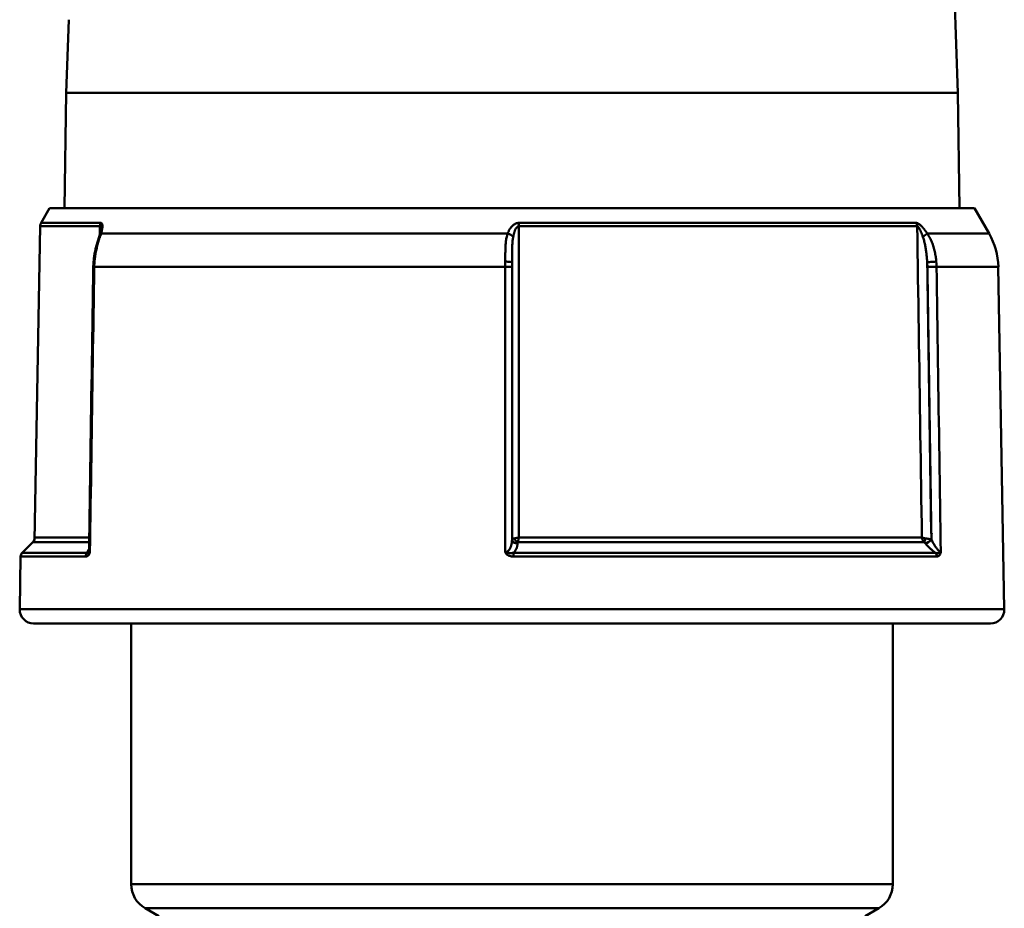
# Model space of a CAD drawing. Extents: x 201 to 1089, y -448 to 262.
# Drawn here: x 232 to 267, y 61 to 93 of the extents above; entities that cross this region are included whole.
import ezdxf

# ---------------------------------------------------------------- set-up
doc = ezdxf.new("R2010")
doc.units = 0
doc.layers.get('0').update_dxf_attribs({"linetype": 'CONTINUOUS'})
doc.layers.add('AM_0', color=7, linetype='CONTINUOUS', lineweight=50)

# ---------------------------------------------------------------- blocks, each defined once
blk = doc.blocks.new('A$C10704A70')
at = {"layer": 'AM_0'}
for p, q in [((33.299, 35.873), (33.883, 19.16)), ((1.769, 21.805), (1.677, 19.16)), ((1.677, 19.16), (1.623, 15)), ((33.883, 19.16), (1.677, 19.16)), ((33.883, 19.16), (33.937, 15)), ((1.08, 15), (0.77, 14.463)), ((1.08, 15), (34.48, 15)), ((34.48, 15), (35.01, 14.083)), ((0.738, 14.348), (0.54, 3)), ((0.738, 14.348), (2.9, 14.348)), ((2.928, 14.463), (0.77, 14.463)), ((32.386, 14.463), (18.026, 14.463)), ((18.026, 14.348), (32.414, 14.348)), ((17.623, 14.083), (2.938, 14.083)), ((35.01, 14.083), (32.779, 14.083)), ((2.692, 12.876), (17.537, 12.876)), ((33.111, 12.876), (35.344, 12.876)), ((35.344, 12.876), (35.56, 0.509)), ((0.54, 3), (0.092, 2.552)), ((0.469, 2.929), (2.508, 2.929)), ((2.511, 3.101), (0.542, 3.101)), ((17.993, 2.929), (32.664, 2.929)), ((32.584, 3.101), (18.026, 3.101)), ((2.436, 2.552), (0.092, 2.552)), ((33.073, 2.552), (17.831, 2.552)), ((0.033, 2.414), (0, 0.509)), ((0.033, 2.414), (2.385, 2.414)), ((17.832, 2.414), (33.123, 2.414)), ((35.56, 0.509), (0, 0.509)), ((0.5, 0), (35.06, 0))]:
    blk.add_line(p, q, dxfattribs=at)
for points in [[(2.93, 14.233), (2.929, 14.227), (2.929, 14.222), (2.928, 14.216), (2.928, 14.211), (2.927, 14.204), (2.926, 14.196), (2.925, 14.189), (2.924, 14.181), (2.923, 14.173), (2.921, 14.165), (2.919, 14.156), (2.917, 14.147), (2.915, 14.138), (2.914, 14.129), (2.911, 14.12), (2.909, 14.111), (2.907, 14.101), (2.904, 14.092), (2.902, 14.082), (2.899, 14.073), (2.896, 14.063), (2.893, 14.053), (2.89, 14.043), (2.887, 14.033)], [(2.895, 14.059), (2.895, 14.071), (2.896, 14.083), (2.896, 14.095), (2.896, 14.107), (2.896, 14.119), (2.896, 14.131), (2.897, 14.143), (2.897, 14.155), (2.897, 14.167), (2.897, 14.179), (2.897, 14.191), (2.897, 14.203), (2.898, 14.215), (2.898, 14.227), (2.898, 14.239), (2.898, 14.251), (2.898, 14.264), (2.899, 14.276), (2.899, 14.288), (2.899, 14.3), (2.899, 14.312), (2.899, 14.324), (2.899, 14.336), (2.9, 14.348)], [(2.93, 14.233), (2.93, 14.241), (2.93, 14.248), (2.93, 14.256), (2.929, 14.263), (2.929, 14.27), (2.929, 14.277), (2.928, 14.284), (2.928, 14.29), (2.927, 14.297), (2.926, 14.302), (2.925, 14.308), (2.924, 14.314), (2.923, 14.319), (2.921, 14.323), (2.92, 14.328), (2.918, 14.332), (2.916, 14.335), (2.914, 14.338), (2.912, 14.341), (2.91, 14.343), (2.908, 14.345), (2.905, 14.347), (2.902, 14.347), (2.9, 14.348)], [(2.928, 14.463), (2.94, 14.462), (2.95, 14.458), (2.96, 14.452), (2.968, 14.444), (2.974, 14.434), (2.98, 14.422), (2.984, 14.409), (2.987, 14.394), (2.989, 14.378), (2.989, 14.362), (2.99, 14.345), (2.989, 14.327), (2.987, 14.309), (2.985, 14.29), (2.983, 14.27), (2.979, 14.25), (2.976, 14.23), (2.971, 14.21), (2.967, 14.189), (2.962, 14.168), (2.956, 14.147), (2.95, 14.126), (2.944, 14.104), (2.938, 14.083)], [(17.623, 14.083), (17.632, 14.104), (17.641, 14.126), (17.65, 14.147), (17.66, 14.168), (17.671, 14.189), (17.682, 14.209), (17.694, 14.23), (17.706, 14.25), (17.719, 14.269), (17.733, 14.289), (17.748, 14.308), (17.764, 14.326), (17.78, 14.344), (17.797, 14.361), (17.816, 14.378), (17.835, 14.394), (17.855, 14.408), (17.877, 14.421), (17.899, 14.433), (17.923, 14.444), (17.948, 14.452), (17.973, 14.458), (17.999, 14.462), (18.026, 14.463)], [(18.026, 14.348), (18.013, 14.346), (18, 14.342), (17.987, 14.336), (17.974, 14.328), (17.963, 14.317), (17.951, 14.305), (17.94, 14.292), (17.93, 14.277), (17.92, 14.262), (17.911, 14.245), (17.902, 14.228), (17.894, 14.21), (17.886, 14.191), (17.879, 14.172), (17.872, 14.153), (17.865, 14.133), (17.859, 14.113), (17.853, 14.092), (17.847, 14.072), (17.842, 14.051), (17.837, 14.029), (17.832, 14.008), (17.828, 13.987), (17.823, 13.965)], [(18.026, 14.348), (18.026, 13.879), (18.026, 13.41), (18.026, 12.942), (18.026, 12.473), (18.026, 12.005), (18.026, 11.536), (18.026, 11.067), (18.026, 10.599), (18.026, 10.13), (18.026, 9.662), (18.026, 9.193), (18.026, 8.724), (18.026, 8.256), (18.026, 7.787), (18.026, 7.318), (18.026, 6.85), (18.026, 6.381), (18.026, 5.913), (18.026, 5.444), (18.026, 4.975), (18.026, 4.507), (18.026, 4.038), (18.026, 3.57), (18.026, 3.101)], [(32.386, 14.463), (32.401, 14.462), (32.416, 14.458), (32.431, 14.452), (32.448, 14.444), (32.465, 14.434), (32.483, 14.422), (32.5, 14.409), (32.518, 14.394), (32.535, 14.378), (32.553, 14.362), (32.57, 14.345), (32.587, 14.327), (32.604, 14.309), (32.621, 14.29), (32.637, 14.27), (32.654, 14.25), (32.67, 14.23), (32.686, 14.21), (32.702, 14.189), (32.718, 14.168), (32.734, 14.147), (32.749, 14.126), (32.764, 14.104), (32.779, 14.083)], [(32.584, 3.101), (32.577, 3.57), (32.57, 4.038), (32.563, 4.507), (32.556, 4.975), (32.549, 5.444), (32.542, 5.913), (32.534, 6.381), (32.527, 6.85), (32.52, 7.318), (32.513, 7.787), (32.506, 8.256), (32.499, 8.724), (32.492, 9.193), (32.485, 9.662), (32.478, 10.13), (32.471, 10.599), (32.464, 11.067), (32.457, 11.536), (32.449, 12.005), (32.442, 12.473), (32.435, 12.942), (32.428, 13.41), (32.421, 13.879), (32.414, 14.348)], [(32.616, 13.965), (32.608, 13.987), (32.6, 14.008), (32.592, 14.03), (32.584, 14.051), (32.576, 14.072), (32.568, 14.093), (32.559, 14.113), (32.551, 14.134), (32.543, 14.153), (32.534, 14.173), (32.525, 14.192), (32.517, 14.21), (32.508, 14.228), (32.499, 14.246), (32.49, 14.262), (32.481, 14.278), (32.472, 14.292), (32.463, 14.306), (32.454, 14.318), (32.445, 14.328), (32.437, 14.336), (32.429, 14.342), (32.421, 14.346), (32.414, 14.348)], [(2.887, 14.033), (2.876, 13.997), (2.865, 13.961), (2.853, 13.924), (2.841, 13.886), (2.829, 13.847), (2.818, 13.809), (2.806, 13.769), (2.795, 13.729), (2.783, 13.69), (2.772, 13.649), (2.762, 13.609), (2.752, 13.568), (2.742, 13.527), (2.732, 13.486), (2.724, 13.444), (2.715, 13.402), (2.707, 13.361), (2.7, 13.318), (2.693, 13.276), (2.687, 13.234), (2.681, 13.192), (2.677, 13.149), (2.672, 13.106), (2.667, 13.064)], [(2.938, 14.083), (2.926, 14.045), (2.913, 14.007), (2.9, 13.968), (2.888, 13.929), (2.875, 13.888), (2.862, 13.848), (2.849, 13.807), (2.837, 13.765), (2.825, 13.723), (2.813, 13.681), (2.802, 13.639), (2.791, 13.596), (2.78, 13.553), (2.77, 13.509), (2.761, 13.466), (2.752, 13.422), (2.743, 13.378), (2.735, 13.334), (2.728, 13.29), (2.721, 13.245), (2.715, 13.201), (2.71, 13.156), (2.705, 13.112), (2.701, 13.067)], [(17.537, 13.067), (17.537, 13.112), (17.537, 13.156), (17.537, 13.201), (17.537, 13.245), (17.537, 13.289), (17.538, 13.333), (17.538, 13.377), (17.539, 13.421), (17.54, 13.465), (17.541, 13.508), (17.543, 13.552), (17.545, 13.595), (17.548, 13.638), (17.55, 13.681), (17.554, 13.723), (17.558, 13.765), (17.563, 13.807), (17.569, 13.848), (17.575, 13.889), (17.582, 13.929), (17.591, 13.968), (17.6, 14.007), (17.611, 14.045), (17.623, 14.083)], [(17.823, 13.965), (17.817, 13.931), (17.812, 13.896), (17.807, 13.861), (17.803, 13.825), (17.799, 13.789), (17.796, 13.752), (17.793, 13.715), (17.791, 13.677), (17.789, 13.639), (17.787, 13.6), (17.785, 13.561), (17.784, 13.522), (17.783, 13.483), (17.782, 13.444), (17.782, 13.404), (17.781, 13.365), (17.781, 13.325), (17.781, 13.286), (17.78, 13.246), (17.78, 13.206), (17.78, 13.165), (17.78, 13.125), (17.78, 13.085), (17.78, 13.044)], [(32.773, 13.044), (32.771, 13.085), (32.769, 13.125), (32.766, 13.166), (32.763, 13.206), (32.759, 13.246), (32.755, 13.286), (32.751, 13.326), (32.747, 13.366), (32.742, 13.406), (32.736, 13.445), (32.731, 13.484), (32.725, 13.523), (32.718, 13.562), (32.711, 13.601), (32.704, 13.639), (32.696, 13.677), (32.688, 13.715), (32.679, 13.752), (32.67, 13.789), (32.66, 13.825), (32.65, 13.861), (32.639, 13.896), (32.628, 13.931), (32.616, 13.965)], [(32.779, 14.083), (32.803, 14.045), (32.827, 14.007), (32.849, 13.968), (32.87, 13.929), (32.89, 13.888), (32.909, 13.848), (32.928, 13.807), (32.945, 13.765), (32.961, 13.723), (32.976, 13.681), (32.991, 13.639), (33.004, 13.596), (33.017, 13.553), (33.028, 13.509), (33.039, 13.466), (33.049, 13.422), (33.059, 13.378), (33.067, 13.334), (33.075, 13.29), (33.082, 13.245), (33.088, 13.201), (33.093, 13.156), (33.098, 13.112), (33.102, 13.067)], [(2.658, 12.876), (2.652, 12.449), (2.645, 12.023), (2.639, 11.596), (2.633, 11.169), (2.626, 10.743), (2.62, 10.316), (2.613, 9.89), (2.607, 9.463), (2.6, 9.036), (2.594, 8.61), (2.587, 8.183), (2.581, 7.757), (2.574, 7.33), (2.568, 6.904), (2.562, 6.477), (2.555, 6.05), (2.549, 5.624), (2.542, 5.197), (2.536, 4.771), (2.529, 4.344), (2.523, 3.917), (2.516, 3.491), (2.51, 3.064), (2.504, 2.638)], [(2.692, 12.876), (2.686, 12.447), (2.679, 12.018), (2.673, 11.589), (2.666, 11.16), (2.66, 10.73), (2.653, 10.301), (2.647, 9.872), (2.64, 9.443), (2.634, 9.014), (2.627, 8.584), (2.621, 8.155), (2.614, 7.726), (2.608, 7.297), (2.601, 6.868), (2.595, 6.438), (2.588, 6.009), (2.582, 5.58), (2.575, 5.151), (2.569, 4.721), (2.562, 4.292), (2.556, 3.863), (2.549, 3.434), (2.543, 3.005), (2.536, 2.575)], [(2.667, 13.064), (2.667, 13.056), (2.666, 13.048), (2.666, 13.04), (2.665, 13.033), (2.664, 13.025), (2.664, 13.017), (2.664, 13.009), (2.663, 13.001), (2.663, 12.993), (2.662, 12.986), (2.662, 12.978), (2.661, 12.97), (2.661, 12.962), (2.661, 12.954), (2.66, 12.946), (2.66, 12.939), (2.66, 12.931), (2.659, 12.923), (2.659, 12.915), (2.659, 12.907), (2.659, 12.899), (2.659, 12.892), (2.658, 12.884), (2.658, 12.876)], [(2.701, 13.067), (2.701, 13.059), (2.7, 13.051), (2.699, 13.043), (2.699, 13.035), (2.698, 13.027), (2.698, 13.019), (2.697, 13.011), (2.697, 13.003), (2.696, 12.996), (2.696, 12.988), (2.696, 12.98), (2.695, 12.972), (2.695, 12.964), (2.694, 12.956), (2.694, 12.948), (2.694, 12.94), (2.694, 12.932), (2.693, 12.924), (2.693, 12.916), (2.693, 12.908), (2.693, 12.9), (2.692, 12.892), (2.692, 12.884), (2.692, 12.876)], [(17.537, 12.876), (17.537, 12.884), (17.537, 12.892), (17.537, 12.9), (17.537, 12.908), (17.537, 12.916), (17.537, 12.924), (17.537, 12.932), (17.537, 12.94), (17.537, 12.948), (17.537, 12.956), (17.537, 12.964), (17.537, 12.972), (17.537, 12.98), (17.537, 12.988), (17.537, 12.996), (17.537, 13.003), (17.537, 13.011), (17.537, 13.019), (17.537, 13.027), (17.537, 13.035), (17.537, 13.043), (17.537, 13.051), (17.537, 13.059), (17.537, 13.067)], [(17.537, 2.575), (17.537, 3.005), (17.537, 3.434), (17.537, 3.863), (17.537, 4.292), (17.537, 4.721), (17.537, 5.151), (17.537, 5.58), (17.537, 6.009), (17.537, 6.438), (17.537, 6.868), (17.537, 7.297), (17.537, 7.726), (17.537, 8.155), (17.537, 8.584), (17.537, 9.014), (17.537, 9.443), (17.537, 9.872), (17.537, 10.301), (17.537, 10.73), (17.537, 11.16), (17.537, 11.589), (17.537, 12.018), (17.537, 12.447), (17.537, 12.876)], [(17.78, 13.044), (17.78, 13.037), (17.78, 13.03), (17.78, 13.023), (17.78, 13.016), (17.78, 13.009), (17.78, 13.001), (17.78, 12.994), (17.78, 12.987), (17.78, 12.98), (17.78, 12.973), (17.78, 12.966), (17.78, 12.958), (17.78, 12.951), (17.78, 12.944), (17.78, 12.937), (17.78, 12.93), (17.78, 12.922), (17.78, 12.915), (17.78, 12.908), (17.78, 12.901), (17.78, 12.894), (17.78, 12.887), (17.78, 12.879), (17.78, 12.872)], [(17.78, 12.872), (17.78, 12.462), (17.78, 12.052), (17.78, 11.642), (17.78, 11.231), (17.78, 10.821), (17.78, 10.411), (17.78, 10.001), (17.78, 9.591), (17.78, 9.18), (17.78, 8.77), (17.78, 8.36), (17.78, 7.95), (17.78, 7.54), (17.78, 7.129), (17.78, 6.719), (17.78, 6.309), (17.78, 5.899), (17.78, 5.489), (17.78, 5.078), (17.78, 4.668), (17.78, 4.258), (17.78, 3.848), (17.78, 3.438), (17.78, 3.027)], [(32.773, 13.044), (32.78, 12.627), (32.786, 12.21), (32.792, 11.793), (32.799, 11.376), (32.805, 10.959), (32.811, 10.542), (32.818, 10.125), (32.824, 9.708), (32.83, 9.291), (32.836, 8.873), (32.843, 8.456), (32.849, 8.039), (32.855, 7.622), (32.862, 7.205), (32.868, 6.788), (32.874, 6.371), (32.881, 5.954), (32.887, 5.537), (32.893, 5.12), (32.9, 4.702), (32.906, 4.285), (32.912, 3.868), (32.918, 3.451), (32.925, 3.034)], [(32.782, 12.872), (32.782, 12.879), (32.781, 12.887), (32.781, 12.894), (32.781, 12.901), (32.781, 12.908), (32.781, 12.915), (32.78, 12.922), (32.78, 12.93), (32.78, 12.937), (32.78, 12.944), (32.779, 12.951), (32.779, 12.958), (32.779, 12.966), (32.778, 12.973), (32.778, 12.98), (32.777, 12.987), (32.777, 12.994), (32.777, 13.001), (32.776, 13.009), (32.776, 13.016), (32.775, 13.023), (32.775, 13.03), (32.774, 13.037), (32.773, 13.044)], [(32.931, 3.027), (32.924, 3.438), (32.918, 3.848), (32.912, 4.258), (32.906, 4.668), (32.9, 5.078), (32.893, 5.489), (32.887, 5.899), (32.881, 6.309), (32.875, 6.719), (32.869, 7.129), (32.862, 7.54), (32.856, 7.95), (32.85, 8.36), (32.844, 8.77), (32.838, 9.18), (32.831, 9.591), (32.825, 10.001), (32.819, 10.411), (32.813, 10.821), (32.807, 11.231), (32.8, 11.642), (32.794, 12.052), (32.788, 12.462), (32.782, 12.872)], [(33.102, 13.067), (33.103, 13.059), (33.103, 13.051), (33.104, 13.043), (33.104, 13.035), (33.105, 13.027), (33.105, 13.019), (33.106, 13.011), (33.106, 13.003), (33.107, 12.996), (33.107, 12.988), (33.108, 12.98), (33.108, 12.972), (33.109, 12.964), (33.109, 12.956), (33.109, 12.948), (33.11, 12.94), (33.11, 12.932), (33.11, 12.924), (33.11, 12.916), (33.111, 12.908), (33.111, 12.9), (33.111, 12.892), (33.111, 12.884), (33.111, 12.876)], [(33.111, 12.876), (33.118, 12.447), (33.124, 12.018), (33.131, 11.589), (33.137, 11.16), (33.144, 10.73), (33.15, 10.301), (33.157, 9.872), (33.163, 9.443), (33.17, 9.014), (33.176, 8.584), (33.183, 8.155), (33.189, 7.726), (33.196, 7.297), (33.202, 6.868), (33.208, 6.438), (33.215, 6.009), (33.221, 5.58), (33.228, 5.151), (33.234, 4.721), (33.241, 4.292), (33.247, 3.863), (33.254, 3.434), (33.26, 3.005), (33.267, 2.575)], [(32.926, 3.239), (32.926, 3.239), (32.926, 3.239), (32.926, 3.24), (32.927, 3.24), (32.927, 3.24), (32.927, 3.24), (32.927, 3.24), (32.927, 3.24), (32.927, 3.24), (32.927, 3.24), (32.928, 3.24), (32.928, 3.24), (32.928, 3.24), (32.928, 3.24), (32.928, 3.24), (32.928, 3.24), (32.928, 3.24), (32.928, 3.24), (32.929, 3.24), (32.929, 3.24), (32.929, 3.24), (32.929, 3.24), (32.929, 3.241), (32.929, 3.241), (32.929, 3.241), (32.93, 3.241), (32.93, 3.241), (32.93, 3.241), (32.93, 3.241), (32.93, 3.241), (32.93, 3.241), (32.93, 3.241), (32.93, 3.241), (32.931, 3.241), (32.931, 3.241), (32.931, 3.241), (32.931, 3.241), (32.931, 3.241), (32.931, 3.241), (32.931, 3.241), (32.931, 3.241), (32.931, 3.242), (32.932, 3.242), (32.932, 3.242), (32.932, 3.242), (32.932, 3.242), (32.932, 3.242), (32.932, 3.242), (32.932, 3.242), (32.932, 3.242), (32.933, 3.242), (32.933, 3.242), (32.933, 3.242), (32.933, 3.242), (32.933, 3.242), (32.933, 3.242), (32.933, 3.242), (32.933, 3.242), (32.933, 3.242), (32.933, 3.242), (32.934, 3.242), (32.934, 3.243), (32.934, 3.243), (32.934, 3.243), (32.934, 3.243), (32.934, 3.243), (32.934, 3.243), (32.934, 3.243), (32.934, 3.243), (32.934, 3.243), (32.935, 3.243), (32.935, 3.243), (32.935, 3.243), (32.935, 3.243), (32.935, 3.243), (32.935, 3.243), (32.935, 3.243), (32.935, 3.243), (32.935, 3.243), (32.935, 3.243), (32.936, 3.243), (32.936, 3.244), (32.936, 3.244), (32.936, 3.244), (32.936, 3.244), (32.936, 3.244), (32.936, 3.244), (32.936, 3.244), (32.936, 3.244), (32.936, 3.244), (32.936, 3.244), (32.936, 3.244), (32.937, 3.244), (32.937, 3.244), (32.937, 3.244), (32.937, 3.244), (32.937, 3.244), (32.937, 3.244), (32.937, 3.244), (32.937, 3.244), (32.937, 3.245), (32.937, 3.245), (32.937, 3.245), (32.937, 3.245), (32.938, 3.245), (32.938, 3.245), (32.938, 3.245), (32.938, 3.245), (32.938, 3.245), (32.938, 3.245), (32.938, 3.245), (32.938, 3.245), (32.938, 3.245), (32.938, 3.245), (32.938, 3.245), (32.938, 3.245), (32.938, 3.245), (32.938, 3.245), (32.938, 3.245), (32.939, 3.245), (32.939, 3.246), (32.939, 3.246), (32.939, 3.246), (32.939, 3.246), (32.939, 3.246), (32.939, 3.246), (32.939, 3.246), (32.939, 3.246), (32.939, 3.246), (32.939, 3.246), (32.939, 3.246), (32.939, 3.246), (32.939, 3.246), (32.939, 3.246), (32.939, 3.246), (32.939, 3.246), (32.94, 3.246), (32.94, 3.246), (32.94, 3.246), (32.94, 3.247), (32.94, 3.247), (32.94, 3.247), (32.94, 3.247), (32.94, 3.247), (32.94, 3.247), (32.94, 3.247), (32.94, 3.247), (32.94, 3.247), (32.94, 3.247), (32.94, 3.247), (32.94, 3.247), (32.94, 3.247), (32.94, 3.247), (32.94, 3.247), (32.94, 3.247), (32.94, 3.247), (32.94, 3.247), (32.94, 3.247), (32.94, 3.247), (32.941, 3.248), (32.941, 3.248), (32.941, 3.248), (32.941, 3.248), (32.941, 3.248), (32.941, 3.248), (32.941, 3.248), (32.941, 3.248), (32.941, 3.248), (32.941, 3.248), (32.941, 3.248), (32.941, 3.248), (32.941, 3.248), (32.941, 3.248), (32.941, 3.248), (32.941, 3.248), (32.941, 3.248), (32.941, 3.248), (32.941, 3.248), (32.941, 3.248), (32.941, 3.249), (32.941, 3.249), (32.941, 3.249), (32.941, 3.249), (32.941, 3.249), (32.941, 3.249), (32.941, 3.249), (32.941, 3.249), (32.941, 3.249), (32.941, 3.249), (32.941, 3.249), (32.941, 3.249), (32.941, 3.249), (32.941, 3.249), (32.941, 3.249), (32.941, 3.249), (32.941, 3.249), (32.941, 3.249), (32.941, 3.249), (32.941, 3.25), (32.941, 3.25), (32.941, 3.25), (32.941, 3.25), (32.941, 3.25), (32.941, 3.25), (32.941, 3.25), (32.941, 3.25), (32.941, 3.25), (32.941, 3.25), (32.941, 3.25), (32.941, 3.25), (32.941, 3.25), (32.941, 3.25), (32.941, 3.25), (32.941, 3.25), (32.941, 3.25), (32.941, 3.25), (32.941, 3.25), (32.941, 3.25), (32.941, 3.251), (32.941, 3.251), (32.941, 3.251), (32.941, 3.251), (32.941, 3.251), (32.941, 3.251), (32.941, 3.251), (32.941, 3.251), (32.941, 3.251), (32.941, 3.251), (32.941, 3.251), (32.941, 3.251), (32.941, 3.251), (32.941, 3.251), (32.941, 3.251), (32.941, 3.251), (32.941, 3.251), (32.941, 3.251), (32.941, 3.251), (32.941, 3.252), (32.941, 3.252), (32.941, 3.252), (32.941, 3.252), (32.941, 3.252), (32.941, 3.252), (32.941, 3.252), (32.941, 3.252), (32.941, 3.252), (32.941, 3.252), (32.941, 3.252), (32.941, 3.252), (32.941, 3.252), (32.941, 3.252), (32.941, 3.252), (32.941, 3.252), (32.941, 3.252), (32.941, 3.252), (32.941, 3.252), (32.941, 3.252), (32.941, 3.253), (32.941, 3.253), (32.941, 3.253), (32.941, 3.253), (32.941, 3.253), (32.941, 3.253), (32.941, 3.253), (32.94, 3.253), (32.94, 3.253), (32.94, 3.253), (32.94, 3.253), (32.94, 3.253), (32.94, 3.253), (32.94, 3.253), (32.94, 3.253), (32.94, 3.253), (32.94, 3.253), (32.94, 3.253), (32.94, 3.253), (32.94, 3.253), (32.94, 3.254), (32.94, 3.254), (32.94, 3.254), (32.94, 3.254), (32.94, 3.254), (32.94, 3.254), (32.94, 3.254), (32.94, 3.254), (32.94, 3.254), (32.939, 3.254), (32.939, 3.254), (32.939, 3.254), (32.939, 3.254), (32.939, 3.254), (32.939, 3.254), (32.939, 3.254), (32.939, 3.254), (32.939, 3.254), (32.939, 3.254), (32.939, 3.255), (32.939, 3.255), (32.939, 3.255), (32.939, 3.255), (32.939, 3.255), (32.939, 3.255), (32.939, 3.255), (32.939, 3.255), (32.938, 3.255), (32.938, 3.255), (32.938, 3.255), (32.938, 3.255), (32.938, 3.255), (32.938, 3.255), (32.938, 3.255), (32.938, 3.255), (32.938, 3.255), (32.938, 3.255), (32.938, 3.255), (32.938, 3.255), (32.938, 3.256), (32.938, 3.256), (32.937, 3.256), (32.937, 3.256), (32.937, 3.256), (32.937, 3.256), (32.937, 3.256), (32.937, 3.256), (32.937, 3.256), (32.937, 3.256), (32.937, 3.256), (32.937, 3.256), (32.937, 3.256), (32.937, 3.256), (32.937, 3.256), (32.936, 3.256), (32.936, 3.256), (32.936, 3.256), (32.936, 3.256), (32.936, 3.257)], [(17.537, 2.575), (17.556, 2.577), (17.575, 2.581), (17.594, 2.588), (17.612, 2.598), (17.629, 2.609), (17.646, 2.623), (17.661, 2.639), (17.675, 2.656), (17.689, 2.674), (17.701, 2.694), (17.712, 2.714), (17.723, 2.736), (17.732, 2.758), (17.741, 2.781), (17.748, 2.804), (17.755, 2.828), (17.761, 2.852), (17.766, 2.876), (17.77, 2.901), (17.774, 2.926), (17.777, 2.951), (17.778, 2.977), (17.78, 3.002), (17.78, 3.027)], [(17.78, 3.034), (17.78, 3.036), (17.78, 3.037), (17.781, 3.038), (17.782, 3.04), (17.783, 3.041), (17.784, 3.043), (17.786, 3.044), (17.788, 3.046), (17.79, 3.047), (17.792, 3.049), (17.795, 3.05), (17.798, 3.052), (17.801, 3.053), (17.804, 3.054), (17.808, 3.056), (17.812, 3.057), (17.816, 3.059), (17.821, 3.06), (17.825, 3.061), (17.831, 3.063), (17.836, 3.064), (17.842, 3.065), (17.848, 3.066), (17.854, 3.068)], [(17.978, 2.886), (17.978, 2.871), (17.977, 2.856), (17.976, 2.841), (17.975, 2.827), (17.972, 2.812), (17.97, 2.797), (17.967, 2.782), (17.963, 2.768), (17.959, 2.753), (17.954, 2.739), (17.949, 2.724), (17.943, 2.71), (17.937, 2.696), (17.93, 2.682), (17.923, 2.668), (17.915, 2.654), (17.907, 2.641), (17.898, 2.627), (17.888, 2.614), (17.878, 2.601), (17.867, 2.588), (17.856, 2.576), (17.844, 2.564), (17.831, 2.552)], [(17.854, 3.068), (17.86, 3.069), (17.867, 3.07), (17.873, 3.071), (17.88, 3.072), (17.887, 3.074), (17.893, 3.075), (17.9, 3.076), (17.908, 3.078), (17.915, 3.079), (17.922, 3.08), (17.929, 3.082), (17.936, 3.083), (17.944, 3.085), (17.951, 3.086), (17.958, 3.088), (17.966, 3.089), (17.973, 3.09), (17.981, 3.092), (17.988, 3.093), (17.996, 3.095), (18.004, 3.096), (18.011, 3.098), (18.019, 3.099), (18.026, 3.101)], [(17.993, 2.929), (17.992, 2.927), (17.991, 2.926), (17.989, 2.925), (17.988, 2.923), (17.987, 2.922), (17.986, 2.92), (17.986, 2.919), (17.985, 2.917), (17.984, 2.916), (17.983, 2.914), (17.983, 2.913), (17.982, 2.911), (17.981, 2.91), (17.981, 2.908), (17.98, 2.907), (17.98, 2.905), (17.98, 2.904), (17.979, 2.902), (17.979, 2.901), (17.979, 2.899), (17.979, 2.897), (17.978, 2.896), (17.978, 2.894), (17.978, 2.893)], [(17.978, 2.893), (17.978, 2.892), (17.978, 2.892), (17.978, 2.892), (17.978, 2.892), (17.978, 2.891), (17.978, 2.891), (17.978, 2.891), (17.978, 2.89), (17.978, 2.89), (17.978, 2.89), (17.978, 2.89), (17.978, 2.889), (17.978, 2.889), (17.978, 2.889), (17.978, 2.888), (17.978, 2.888), (17.978, 2.888), (17.978, 2.888), (17.978, 2.887), (17.978, 2.887), (17.978, 2.887), (17.978, 2.886), (17.978, 2.886), (17.978, 2.886)], [(18.026, 3.101), (18.025, 3.093), (18.023, 3.086), (18.022, 3.078), (18.02, 3.071), (18.019, 3.063), (18.017, 3.055), (18.016, 3.048), (18.015, 3.04), (18.013, 3.033), (18.012, 3.025), (18.01, 3.018), (18.009, 3.011), (18.007, 3.003), (18.006, 2.996), (18.005, 2.989), (18.003, 2.982), (18.002, 2.975), (18.001, 2.968), (17.999, 2.961), (17.998, 2.954), (17.997, 2.948), (17.995, 2.941), (17.994, 2.935), (17.993, 2.929)], [(32.664, 2.929), (32.659, 2.935), (32.653, 2.941), (32.648, 2.948), (32.642, 2.954), (32.638, 2.961), (32.633, 2.968), (32.628, 2.975), (32.624, 2.982), (32.62, 2.989), (32.616, 2.996), (32.613, 3.003), (32.609, 3.011), (32.606, 3.018), (32.603, 3.025), (32.6, 3.033), (32.598, 3.04), (32.595, 3.048), (32.593, 3.055), (32.591, 3.063), (32.589, 3.071), (32.588, 3.078), (32.586, 3.086), (32.585, 3.093), (32.584, 3.101)], [(32.584, 3.101), (32.588, 3.099), (32.592, 3.098), (32.597, 3.096), (32.601, 3.095), (32.606, 3.093), (32.611, 3.092), (32.616, 3.09), (32.622, 3.089), (32.627, 3.088), (32.633, 3.086), (32.639, 3.085), (32.645, 3.083), (32.651, 3.082), (32.658, 3.08), (32.665, 3.079), (32.672, 3.078), (32.679, 3.076), (32.686, 3.075), (32.693, 3.074), (32.701, 3.072), (32.709, 3.071), (32.717, 3.07), (32.725, 3.069), (32.734, 3.068)], [(32.703, 2.893), (32.702, 2.894), (32.7, 2.896), (32.699, 2.897), (32.697, 2.899), (32.696, 2.901), (32.694, 2.902), (32.693, 2.904), (32.691, 2.905), (32.69, 2.907), (32.688, 2.908), (32.687, 2.91), (32.685, 2.911), (32.683, 2.913), (32.682, 2.914), (32.68, 2.916), (32.678, 2.917), (32.677, 2.919), (32.675, 2.92), (32.673, 2.922), (32.671, 2.923), (32.67, 2.925), (32.668, 2.926), (32.666, 2.927), (32.664, 2.929)], [(32.709, 2.886), (32.709, 2.886), (32.708, 2.886), (32.708, 2.887), (32.708, 2.887), (32.708, 2.887), (32.707, 2.888), (32.707, 2.888), (32.707, 2.888), (32.707, 2.888), (32.706, 2.889), (32.706, 2.889), (32.706, 2.889), (32.706, 2.89), (32.706, 2.89), (32.705, 2.89), (32.705, 2.89), (32.705, 2.891), (32.705, 2.891), (32.704, 2.891), (32.704, 2.892), (32.704, 2.892), (32.704, 2.892), (32.703, 2.892), (32.703, 2.893)], [(33.073, 2.552), (33.056, 2.564), (33.04, 2.576), (33.023, 2.588), (33.007, 2.601), (32.99, 2.614), (32.974, 2.627), (32.958, 2.64), (32.942, 2.654), (32.926, 2.668), (32.91, 2.682), (32.895, 2.696), (32.879, 2.71), (32.864, 2.724), (32.849, 2.739), (32.834, 2.753), (32.819, 2.768), (32.805, 2.782), (32.79, 2.797), (32.776, 2.812), (32.762, 2.827), (32.748, 2.841), (32.735, 2.856), (32.722, 2.871), (32.709, 2.886)], [(32.734, 3.068), (32.742, 3.066), (32.751, 3.065), (32.76, 3.064), (32.768, 3.063), (32.777, 3.061), (32.786, 3.06), (32.794, 3.059), (32.803, 3.057), (32.811, 3.056), (32.819, 3.054), (32.827, 3.053), (32.835, 3.052), (32.843, 3.05), (32.851, 3.049), (32.859, 3.047), (32.867, 3.046), (32.874, 3.044), (32.882, 3.043), (32.889, 3.041), (32.897, 3.04), (32.904, 3.038), (32.911, 3.037), (32.918, 3.036), (32.925, 3.034)], [(32.925, 3.034), (32.925, 3.034), (32.925, 3.033), (32.925, 3.033), (32.926, 3.033), (32.926, 3.033), (32.926, 3.032), (32.926, 3.032), (32.927, 3.032), (32.927, 3.032), (32.927, 3.031), (32.927, 3.031), (32.928, 3.031), (32.928, 3.03), (32.928, 3.03), (32.928, 3.03), (32.929, 3.03), (32.929, 3.029), (32.929, 3.029), (32.929, 3.029), (32.93, 3.028), (32.93, 3.028), (32.93, 3.028), (32.93, 3.028), (32.931, 3.027)], [(32.931, 3.027), (32.943, 3.002), (32.955, 2.977), (32.968, 2.951), (32.982, 2.926), (32.995, 2.901), (33.009, 2.876), (33.024, 2.852), (33.038, 2.828), (33.053, 2.804), (33.068, 2.781), (33.083, 2.758), (33.098, 2.736), (33.114, 2.714), (33.129, 2.694), (33.145, 2.674), (33.16, 2.656), (33.175, 2.639), (33.191, 2.623), (33.205, 2.61), (33.219, 2.598), (33.233, 2.588), (33.245, 2.581), (33.257, 2.577), (33.267, 2.575)], [(2.536, 2.575), (2.534, 2.562), (2.53, 2.549), (2.526, 2.536), (2.521, 2.524), (2.516, 2.513), (2.511, 2.502), (2.505, 2.492), (2.499, 2.483), (2.493, 2.474), (2.486, 2.466), (2.479, 2.459), (2.473, 2.452), (2.466, 2.446), (2.459, 2.44), (2.452, 2.435), (2.444, 2.43), (2.437, 2.426), (2.43, 2.423), (2.422, 2.42), (2.415, 2.418), (2.407, 2.416), (2.4, 2.415), (2.393, 2.414), (2.385, 2.414)], [(2.436, 2.552), (2.438, 2.557), (2.439, 2.562), (2.441, 2.567), (2.443, 2.573), (2.445, 2.578), (2.448, 2.584), (2.45, 2.589), (2.452, 2.595), (2.455, 2.6), (2.458, 2.606), (2.46, 2.612), (2.463, 2.617), (2.466, 2.623), (2.469, 2.629), (2.472, 2.635), (2.476, 2.641), (2.479, 2.647), (2.482, 2.653), (2.486, 2.659), (2.489, 2.665), (2.493, 2.671), (2.497, 2.677), (2.5, 2.683), (2.504, 2.689)], [(2.436, 2.552), (2.439, 2.549), (2.442, 2.547), (2.445, 2.545), (2.448, 2.544), (2.451, 2.542), (2.454, 2.541), (2.457, 2.54), (2.461, 2.54), (2.464, 2.54), (2.467, 2.54), (2.471, 2.54), (2.474, 2.541), (2.478, 2.541), (2.482, 2.543), (2.485, 2.544), (2.489, 2.546), (2.492, 2.548), (2.495, 2.55), (2.498, 2.553), (2.502, 2.556), (2.508, 2.559), (2.515, 2.564), (2.524, 2.569), (2.536, 2.575)], [(2.504, 2.638), (2.503, 2.637), (2.503, 2.637), (2.503, 2.636), (2.503, 2.636), (2.503, 2.635), (2.503, 2.635), (2.503, 2.635), (2.503, 2.634), (2.503, 2.634), (2.503, 2.633), (2.503, 2.633), (2.503, 2.633), (2.503, 2.632), (2.503, 2.632), (2.503, 2.631), (2.503, 2.631), (2.503, 2.63), (2.503, 2.63), (2.503, 2.63), (2.503, 2.629), (2.503, 2.629), (2.503, 2.629), (2.503, 2.629), (2.503, 2.629)], [(2.504, 2.638), (2.504, 2.633), (2.504, 2.629), (2.504, 2.624), (2.504, 2.62), (2.505, 2.616), (2.505, 2.612), (2.506, 2.608), (2.507, 2.605), (2.508, 2.602), (2.509, 2.598), (2.51, 2.595), (2.511, 2.593), (2.513, 2.59), (2.514, 2.588), (2.516, 2.585), (2.518, 2.583), (2.52, 2.581), (2.522, 2.58), (2.524, 2.579), (2.526, 2.577), (2.528, 2.577), (2.531, 2.576), (2.534, 2.576), (2.536, 2.575)], [(17.832, 2.414), (17.817, 2.414), (17.802, 2.415), (17.787, 2.416), (17.772, 2.418), (17.757, 2.42), (17.743, 2.423), (17.728, 2.426), (17.714, 2.43), (17.7, 2.435), (17.686, 2.44), (17.672, 2.446), (17.658, 2.452), (17.645, 2.459), (17.632, 2.466), (17.62, 2.474), (17.608, 2.483), (17.596, 2.492), (17.585, 2.502), (17.574, 2.513), (17.565, 2.524), (17.556, 2.536), (17.548, 2.549), (17.542, 2.562), (17.537, 2.575)], [(17.537, 2.575), (17.561, 2.569), (17.581, 2.564), (17.598, 2.559), (17.612, 2.556), (17.625, 2.553), (17.636, 2.55), (17.646, 2.548), (17.657, 2.546), (17.669, 2.544), (17.68, 2.543), (17.691, 2.541), (17.703, 2.541), (17.714, 2.54), (17.725, 2.54), (17.736, 2.54), (17.747, 2.54), (17.758, 2.54), (17.769, 2.541), (17.779, 2.542), (17.79, 2.544), (17.8, 2.545), (17.811, 2.547), (17.821, 2.549), (17.831, 2.552)], [(33.073, 2.552), (33.08, 2.549), (33.087, 2.547), (33.095, 2.545), (33.102, 2.544), (33.11, 2.542), (33.117, 2.541), (33.125, 2.54), (33.132, 2.54), (33.14, 2.54), (33.148, 2.54), (33.155, 2.54), (33.163, 2.541), (33.171, 2.541), (33.178, 2.543), (33.186, 2.544), (33.194, 2.546), (33.201, 2.548), (33.209, 2.55), (33.217, 2.553), (33.225, 2.556), (33.234, 2.559), (33.244, 2.564), (33.255, 2.569), (33.267, 2.575)], [(33.267, 2.575), (33.265, 2.562), (33.262, 2.549), (33.258, 2.536), (33.254, 2.524), (33.249, 2.513), (33.244, 2.502), (33.239, 2.492), (33.233, 2.483), (33.228, 2.474), (33.222, 2.466), (33.215, 2.459), (33.209, 2.452), (33.202, 2.446), (33.196, 2.44), (33.189, 2.435), (33.182, 2.43), (33.175, 2.426), (33.168, 2.423), (33.16, 2.42), (33.153, 2.418), (33.146, 2.416), (33.138, 2.415), (33.131, 2.414), (33.123, 2.414)]]:
    blk.add_lwpolyline(points, dxfattribs=at)
for centre, radius, start, end in [((0.978, 14.343), 0.24, 150, 179), ((32.845, 12.833), 2.5, 1, 30), ((0.292, 3.105), 0.25, 315, 359), ((0.233, 2.41), 0.2, 135, 179), ((0.5, 0.5), 0.5, 179, 270), ((35.06, 0.5), 0.5, 270, 1)]:
    blk.add_arc(centre, radius, start, end, dxfattribs=at)
at = {"layer": 'AM_0', "extrusion": (0, 0, -1)}
for centre, major_axis, ratio, start_param, end_param in [((3.109, 14.343), (0, 0.24), 0.873164, 4.729842, 5.235988), ((18.023, 14.343), (0, 0.24), 0.014458, 1.047198, 1.553343), ((32.208, 14.343), (0, 0.24), 0.858706, 1.047198, 1.553343), ((3.117, 13.963), (-0.229, 0.071), 0.506827, 0, 0.535427), ((17.625, 13.963), (-0.224, 0.085), 0.472887, 1.385191, 2.448728), ((32.598, 13.963), (0.198, 0.136), 0.033939, 0.440521, 1.504058), ((2.898, 12.872), (-0.24, 0.004), 0.008727, 0, 0.537385), ((2.907, 13.044), (-0.239, 0.019), 0.046827, 0, 0.535494), ((17.54, 13.044), (0.24, 0), 0.093655, 4.698588, 6.283185), ((17.54, 12.872), (0.24, 0), 0.017454, 4.698537, 6.283185), ((32.893, 13.044), (0.239, 0.019), 0.046827, 4.190696, 5.775293), ((32.902, 12.872), (0.24, 0.004), 0.008727, 4.188856, 5.773504), ((17.98, 3.034), (-0.2, 0), 0.70713, 4.720475, 6.283185), ((17.98, 3.027), (-0.2, 0), 0.70713, 4.720472, 6.283185), ((17.995, 3.07), (0.141, -0.142), 0.581503, 1.053385, 2.081015), ((32.786, 3.07), (-0.117, -0.162), 0.208214, 0.378098, 1.405728), ((32.825, 3.034), (-0.151, -0.131), 0.353565, 4.324804, 5.887514), ((32.831, 3.027), (-0.151, -0.131), 0.353565, 4.324804, 5.887517), ((2.559, 2.41), (0, -0.2), 0.867475, 1.58825, 2.356194), ((17.831, 2.41), (0, 0.2), 0.002906, 0.785398, 1.553343), ((17.831, 2.41), (0, 0.2), 0.002906, 0.785398, 1.553343), ((32.95, 2.41), (0, -0.2), 0.864569, 3.926991, 4.694936)]:
    blk.add_ellipse(centre, major_axis=major_axis, ratio=ratio, start_param=start_param, end_param=end_param, dxfattribs=at)
blk = doc.blocks.new('A$C07F84463')
at = {"layer": 'AM_0'}
for p, q in [((34.792, 42.702), (62.292, 42.702)), ((34.792, 33.279), (34.792, 42.702)), ((62.292, 33.279), (62.292, 42.702)), ((34.792, 33.279), (62.292, 33.279)), ((61.792, 32.413), (35.292, 32.413)), ((35.792, 32.124), (35.292, 32.413)), ((61.292, 32.124), (61.792, 32.413))]:
    blk.add_line(p, q, dxfattribs=at)
for centre, start, end in [((35.792, 33.279), 180, 240), ((61.292, 33.279), 300, 0)]:
    blk.add_arc(centre, 1, start, end, dxfattribs=at)
blk.add_blockref('A$C10704A70', (30.762, 42.702))
blk = doc.blocks.new('A$C56B0450E')
at = {"layer": 'AM_0'}
blk.add_blockref('A$C07F84463', (0, 0), dxfattribs=at)

msp = doc.modelspace()

# ---------------------------------------------------------------- block references
at = {"layer": 'AM_0'}
msp.add_blockref('A$C56B0450E', (200.835, 28.859), dxfattribs=at)

doc.saveas('drawing.dxf')
